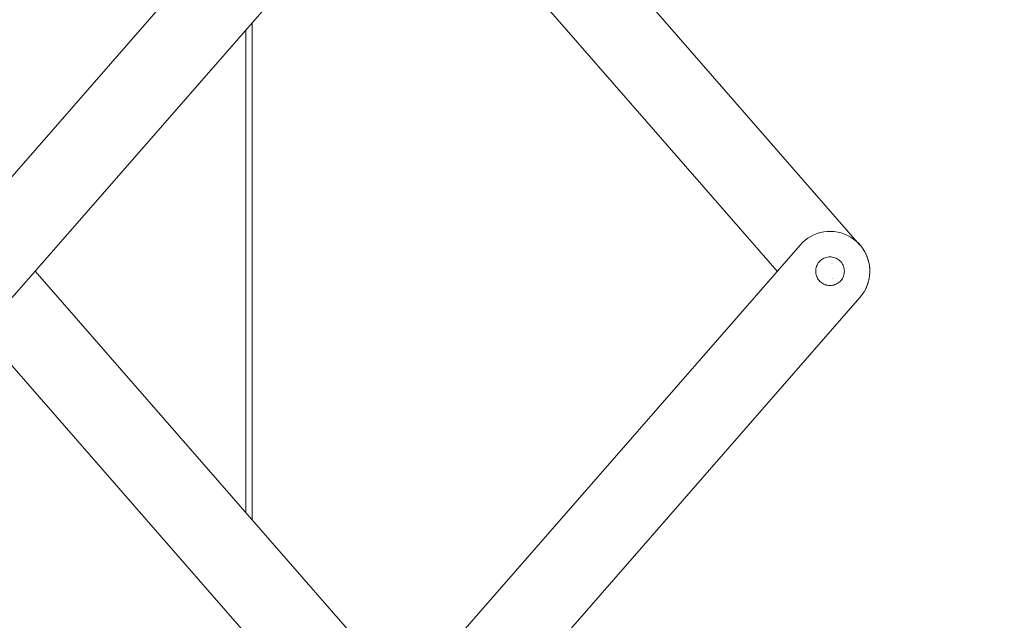
# Model space of a CAD drawing. Units: millimetres. Extents: x 15 to 198, y 14 to 255.
# Drawn here: x 47 to 75, y 55 to 72 of the extents above; entities that cross this region are included whole.
import ezdxf

# ---------------------------------------------------------------- set-up
doc = ezdxf.new("R2010")
doc.units = ezdxf.units.MM
doc.layers.add('DESIGN_LAYER-1', color=179, linetype='Continuous')
doc.layers.add('SLD-0', color=179, linetype='Continuous')
doc.styles.add('SLDTEXTSTYLE0', font='TXT', dxfattribs={"width": 0.638186})
doc.styles.add('SLDTEXTSTYLE1', font='TXT', dxfattribs={"width": 0.605})
doc.dimstyles.new('SLDDIMSTYLE0', dxfattribs={"dimtxt": 2.747307, "dimasz": 2.5, "dimexe": 0, "dimexo": 0.0625, "dimgap": 0.686827, "dimtad": 1, "dimdec": 0, "dimlfac": 11, "dimrnd": 1e-09, "dimzin": 12, "dimdsep": 46, "dimtxsty": 'SLDTEXTSTYLE0', "dimblk1": 'NONE', "dimblk2": 'NONE', "dimsah": 1, "dimcen": 0.09, "dimadec": 0, "dimazin": 3, "dimtfac": 1, "dimtdec": 0, "dimtofl": 0, "dimtmove": 0, "dimatfit": 3, "dimldrblk": 'NONE', "dimfxl": 0, "dimfrac": 2, "dimtolj": 1, "dimtzin": 12, "dimarcsym": 0})

# ---------------------------------------------------------------- blocks, each defined once
blk = doc.blocks.new('_D_6')
at = {"layer": 'DESIGN_LAYER-1', "color": 179}
for p, q in [((75.166, 119.416), (83.585, 119.416)), ((83.585, 118.734), (83.585, 118.052)), ((83.585, 118.052), (83.585, 40.302)), ((83.585, 39.62), (83.585, 40.302)), ((73.675, 38.938), (83.585, 38.938))]:
    blk.add_line(p, q, dxfattribs=at)
for centre, start, end in [((83.585, 119.416), 90, 270), ((83.585, 119.416), 270, 90), ((83.585, 38.938), 90, 270), ((83.585, 38.938), 270, 90)]:
    blk.add_arc(centre, 0.341, start, end, dxfattribs=at)
at = {"layer": 'DESIGN_LAYER-1', "color": 179, "insert": (79.758, 75.858), "char_height": 2.7473, "attachment_point": 1, "rotation": 90, "style": 'SLDTEXTSTYLE1'}
blk.add_mtext('885', dxfattribs=at)
blk = doc.blocks.new('_None')
blk = doc.blocks.new('_D_8')
at = {"layer": 'DESIGN_LAYER-1', "color": 179}
for p, q in [((71.668, 123.052), (91.312, 123.052)), ((91.312, 122.37), (91.312, 121.688)), ((91.312, 121.688), (91.312, 36.234)), ((91.312, 35.552), (91.312, 36.234)), ((71.182, 34.87), (91.312, 34.87))]:
    blk.add_line(p, q, dxfattribs=at)
for centre, start, end in [((91.312, 123.052), 90, 270), ((91.312, 123.052), 270, 90), ((91.312, 34.87), 90, 270), ((91.312, 34.87), 270, 90)]:
    blk.add_arc(centre, 0.341, start, end, dxfattribs=at)
at = {"layer": 'DESIGN_LAYER-1', "color": 179, "insert": (87.486, 75.642), "char_height": 2.7473, "attachment_point": 1, "rotation": 90, "style": 'SLDTEXTSTYLE1'}
blk.add_mtext('970', dxfattribs=at)
blk = doc.blocks.new('_D_10')
at = {"layer": 'DESIGN_LAYER-1', "color": 179}
for p, q in [((76.395, 120.779), (76.395, 28.033)), ((74.364, 36.234), (74.364, 28.033)), ((73, 28.033), (71.636, 28.033)), ((73.682, 28.033), (73, 28.033)), ((76.395, 28.033), (74.364, 28.033)), ((77.077, 28.033), (77.759, 28.033)), ((77.759, 28.033), (79.122, 28.033))]:
    blk.add_line(p, q, dxfattribs=at)
for centre, start, end in [((74.364, 28.033), 0, 180), ((76.395, 28.033), 0, 180), ((74.364, 28.033), 180, 0), ((76.395, 28.033), 180, 0)]:
    blk.add_arc(centre, 0.341, start, end, dxfattribs=at)
at = {"layer": 'DESIGN_LAYER-1', "color": 179, "insert": (68.808, 32.679), "char_height": 2.7473, "attachment_point": 1, "style": 'SLDTEXTSTYLE1'}
blk.add_mtext('22', dxfattribs=at)

msp = doc.modelspace()

# ---------------------------------------------------------------- linework, layer by layer
at = {"layer": 'SLD-0', "color": 179, "linetype": 'Continuous', "lineweight": 18}
for p, q in [((69.463, 93.793), (45.248, 66.058)), ((46.96, 64.563), (71.175, 92.298)), ((59.72, 79.178), (71.175, 66.058)), ((58.212, 77.45), (68.811, 65.311)), ((53.818, 72.418), (53.818, 58.203)), ((53.636, 72.21), (53.636, 58.411)), ((69.951, 66.386), (69.859, 66.35)), ((70.047, 66.414), (69.951, 66.386)), ((70.144, 66.433), (70.047, 66.414)), ((70.242, 66.444), (70.144, 66.433)), ((70.341, 66.447), (70.242, 66.444)), ((70.44, 66.441), (70.341, 66.447)), ((70.538, 66.426), (70.44, 66.441)), ((70.635, 66.402), (70.538, 66.426)), ((70.729, 66.371), (70.635, 66.402)), ((70.819, 66.331), (70.729, 66.371)), ((69.532, 66.13), (69.463, 66.058)), ((69.606, 66.195), (69.532, 66.13)), ((69.686, 66.254), (69.606, 66.195)), ((69.77, 66.306), (69.686, 66.254)), ((69.859, 66.35), (69.77, 66.306)), ((70.906, 66.283), (70.819, 66.331)), ((70.989, 66.229), (70.906, 66.283)), ((71.066, 66.167), (70.989, 66.229)), ((71.138, 66.098), (71.066, 66.167)), ((71.204, 66.024), (71.138, 66.098)), ((69.463, 66.058), (45.248, 38.323)), ((71.175, 66.058), (71.189, 66.04)), ((71.263, 65.944), (71.204, 66.024)), ((71.219, 66.003), (71.235, 65.983)), ((71.235, 65.983), (71.249, 65.963)), ((71.314, 65.859), (71.263, 65.944)), ((71.275, 65.924), (71.289, 65.903)), ((71.289, 65.903), (71.301, 65.88)), ((71.358, 65.771), (71.314, 65.859)), ((71.324, 65.839), (71.336, 65.818)), ((71.336, 65.818), (71.347, 65.794)), ((69.984, 65.545), (69.965, 65.515)), ((70.006, 65.574), (69.984, 65.545)), ((70.03, 65.6), (70.006, 65.574)), ((70.056, 65.624), (70.03, 65.6)), ((70.084, 65.646), (70.056, 65.624)), ((70.115, 65.665), (70.084, 65.646)), ((70.146, 65.681), (70.115, 65.665)), ((70.179, 65.695), (70.146, 65.681)), ((70.213, 65.706), (70.179, 65.695)), ((70.248, 65.714), (70.213, 65.706)), ((70.283, 65.718), (70.248, 65.714)), ((70.319, 65.72), (70.283, 65.718)), ((70.355, 65.718), (70.319, 65.72)), ((70.39, 65.714), (70.355, 65.718)), ((70.359, 65.534), (70.359, 65.534)), ((70.378, 65.53), (70.378, 65.53)), ((70.425, 65.706), (70.39, 65.714)), ((70.459, 65.695), (70.425, 65.706)), ((70.492, 65.681), (70.459, 65.695)), ((70.524, 65.665), (70.492, 65.681)), ((70.554, 65.646), (70.524, 65.665)), ((70.582, 65.624), (70.554, 65.646)), ((70.608, 65.6), (70.582, 65.624)), ((70.633, 65.574), (70.608, 65.6)), ((70.654, 65.545), (70.633, 65.574)), ((70.673, 65.515), (70.654, 65.545)), ((71.394, 65.678), (71.358, 65.771)), ((71.366, 65.751), (71.375, 65.73)), ((71.375, 65.73), (71.385, 65.703)), ((71.422, 65.583), (71.394, 65.678)), ((71.4, 65.659), (71.407, 65.639)), ((71.407, 65.639), (71.414, 65.61)), ((71.442, 65.486), (71.422, 65.583)), ((71.426, 65.565), (71.431, 65.546)), ((71.431, 65.546), (71.436, 65.515)), ((47.613, 65.311), (58.212, 53.171)), ((69.912, 65.346), (69.91, 65.311)), ((69.91, 65.311), (69.912, 65.275)), ((69.916, 65.382), (69.912, 65.346)), ((69.912, 65.275), (69.916, 65.24)), ((69.924, 65.417), (69.916, 65.382)), ((69.935, 65.451), (69.924, 65.417)), ((69.948, 65.484), (69.935, 65.451)), ((69.965, 65.515), (69.948, 65.484)), ((70.69, 65.484), (70.673, 65.515)), ((70.704, 65.451), (70.69, 65.484)), ((70.714, 65.417), (70.704, 65.451)), ((70.722, 65.382), (70.714, 65.417)), ((70.727, 65.346), (70.722, 65.382)), ((70.722, 65.24), (70.727, 65.275)), ((70.728, 65.311), (70.727, 65.346)), ((70.727, 65.275), (70.728, 65.311)), ((71.453, 65.387), (71.442, 65.486)), ((71.444, 65.468), (71.447, 65.45)), ((71.447, 65.45), (71.449, 65.418)), ((71.449, 65.189), (71.455, 65.288)), ((71.454, 65.258), (71.451, 65.222)), ((71.455, 65.288), (71.453, 65.387)), ((71.453, 65.371), (71.455, 65.354)), ((71.454, 65.273), (71.454, 65.258)), ((71.455, 65.354), (71.455, 65.32)), ((69.916, 65.24), (69.924, 65.205)), ((69.924, 65.205), (69.935, 65.171)), ((69.935, 65.171), (69.948, 65.138)), ((69.948, 65.138), (69.965, 65.106)), ((69.965, 65.106), (69.984, 65.076)), ((69.984, 65.076), (70.006, 65.048)), ((70.006, 65.048), (70.03, 65.021)), ((70.03, 65.021), (70.056, 64.997)), ((70.056, 64.997), (70.084, 64.976)), ((70.084, 64.976), (70.115, 64.956)), ((70.378, 65.091), (70.378, 65.091)), ((70.397, 65.097), (70.397, 65.097)), ((70.524, 64.956), (70.554, 64.976)), ((70.554, 64.976), (70.582, 64.997)), ((70.582, 64.997), (70.608, 65.021)), ((70.608, 65.021), (70.633, 65.048)), ((70.633, 65.048), (70.654, 65.076)), ((70.654, 65.076), (70.673, 65.106)), ((70.673, 65.106), (70.69, 65.138)), ((70.69, 65.138), (70.704, 65.171)), ((70.704, 65.171), (70.714, 65.205)), ((70.714, 65.205), (70.722, 65.24)), ((71.379, 64.901), (71.411, 64.995)), ((71.404, 64.974), (71.391, 64.935)), ((71.407, 64.985), (71.404, 64.974)), ((71.411, 64.995), (71.434, 65.091)), ((71.429, 65.067), (71.419, 65.029)), ((71.431, 65.079), (71.429, 65.067)), ((71.434, 65.091), (71.449, 65.189)), ((71.446, 65.162), (71.439, 65.125)), ((71.447, 65.176), (71.446, 65.162)), ((70.115, 64.956), (70.146, 64.94)), ((70.146, 64.94), (70.179, 64.926)), ((70.179, 64.926), (70.213, 64.915)), ((70.213, 64.915), (70.248, 64.908)), ((70.248, 64.908), (70.283, 64.903)), ((70.283, 64.903), (70.319, 64.902)), ((70.319, 64.902), (70.355, 64.903)), ((70.355, 64.903), (70.39, 64.908)), ((70.39, 64.908), (70.425, 64.915)), ((70.425, 64.915), (70.459, 64.926)), ((70.459, 64.926), (70.492, 64.94)), ((70.492, 64.94), (70.524, 64.956)), ((71.237, 64.641), (71.292, 64.723)), ((71.284, 64.711), (71.258, 64.673)), ((71.288, 64.717), (71.284, 64.711)), ((71.292, 64.723), (71.339, 64.81)), ((71.332, 64.795), (71.31, 64.757)), ((71.335, 64.803), (71.332, 64.795)), ((71.339, 64.81), (71.379, 64.901)), ((71.372, 64.883), (71.354, 64.844)), ((71.375, 64.892), (71.372, 64.883)), ((45.248, 64.563), (56.703, 51.443)), ((46.96, 36.828), (71.175, 64.563)), ((71.067, 64.456), (71.066, 64.456)), ((71.099, 64.485), (71.099, 64.484)), ((71.173, 64.561), (71.172, 64.56)), ((71.175, 64.563), (71.237, 64.641)), ((71.175, 64.563), (71.175, 64.563)), ((71.23, 64.631), (71.199, 64.593)), ((71.233, 64.636), (71.23, 64.631))]:
    msp.add_line(p, q, dxfattribs=at)

# ---------------------------------------------------------------- dimensions: what is measured, and where the dimension line sits
at = {"layer": 'DESIGN_LAYER-1', "color": 179}
for base, p1, p2, picture, middle in [((89.256, 123.052), (71.182, 34.87), (71.668, 123.052), '_D_8', (89.256, 78.961)), ((81.529, 119.416), (73.675, 38.938), (75.166, 119.416), '_D_6', (81.529, 79.177))]:
    dim = msp.add_linear_dim(base=base, p1=p1, p2=p2, angle=90, dimstyle='SLDDIMSTYLE0', dxfattribs=at)
    dim.commit()
    dim.dimension.update_dxf_attribs({"geometry": picture, "text_midpoint": middle, "dimtype": 160})
dim = msp.add_linear_dim(base=(76.395, 30.908), p1=(74.364, 36.234), p2=(76.395, 120.779), dimstyle='SLDDIMSTYLE0', dxfattribs=at)
dim.commit()
dim.dimension.update_dxf_attribs({"geometry": '_D_10', "text_midpoint": (71.021, 30.908), "dimtype": 160})

doc.saveas('drawing.dxf')
